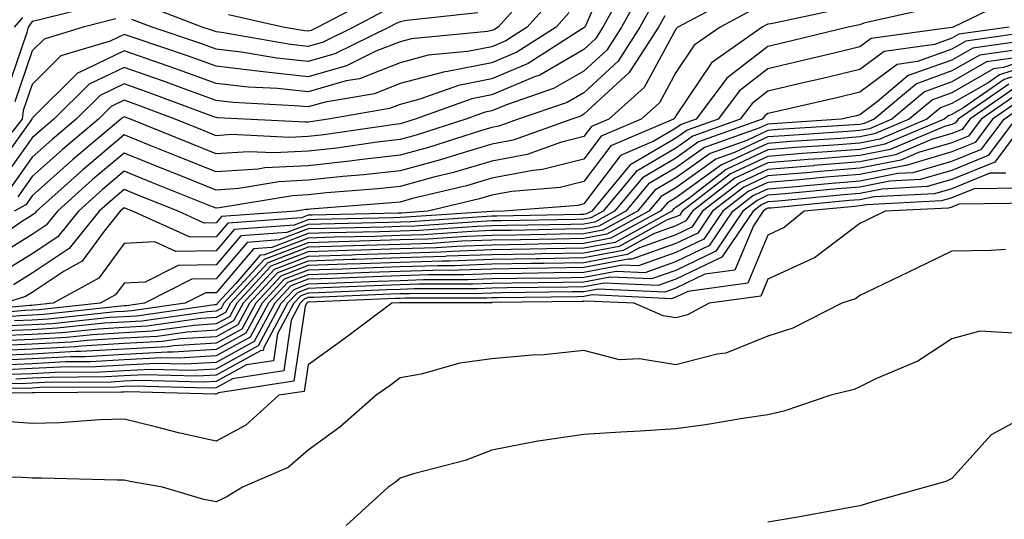
# Model space of a CAD drawing. Units: inches. Extents: x 1000163 to 1002803, y 7247738 to 7250378.
# Drawn here: x 1000987 to 1001094, y 7249318 to 7249373 of the extents above; entities that cross this region are included whole.
import ezdxf

# ---------------------------------------------------------------- set-up
doc = ezdxf.new("R2010")
doc.units = ezdxf.units.IN
doc.header["$MEASUREMENT"] = 0
doc.layers.add('Contour_10007247', color=7, linetype='Continuous', true_color=0x63177c)

msp = doc.modelspace()

# ---------------------------------------------------------------- linework, layer by layer
at = {"layer": 'Contour_10007247'}
for points in [[(1001051.16, 7249378.81, 3072), (1001048.21, 7249372.08, 3072), (1001048.12, 7249371.92, 3072), (1001048.09, 7249371.88, 3072), (1001048.05, 7249371.84, 3072), (1001047.86, 7249371.73, 3072), (1001041.99, 7249367.98, 3072), (1001038.05, 7249366.3, 3072), (1001034.4, 7249365.57, 3072), (1001030.21, 7249364.08, 3072), (1001028.05, 7249363.52, 3072), (1001026.9, 7249363.07, 3072), (1001020.23, 7249361.92, 3072), (1001018.33, 7249361.64, 3072), (1001018.05, 7249361.61, 3072), (1001017.72, 7249361.59, 3072), (1001011.15, 7249361.92, 3072), (1001008.2, 7249362.07, 3072), (1001008.05, 7249362.09, 3072), (1001007.8, 7249362.17, 3072), (1001000.89, 7249364.76, 3072), (1000998.05, 7249365.76, 3072), (1000995.46, 7249364.51, 3072), (1000992.84, 7249361.92, 3072), (1000990.24, 7249359.73, 3072), (1000988.05, 7249357.78, 3072), (1000985.61, 7249354.36, 3072)], [(1001043.11, 7249376.86, 3069), (1001038.74, 7249371.92, 3069), (1001038.32, 7249371.65, 3069), (1001038.05, 7249371.54, 3069), (1001037.57, 7249371.44, 3069), (1001029.31, 7249370.66, 3069), (1001028.05, 7249370.34, 3069), (1001025.43, 7249369.3, 3069), (1001022.24, 7249367.73, 3069), (1001018.05, 7249366.54, 3069), (1001013.18, 7249367.05, 3069), (1001012.86, 7249367.11, 3069), (1001008.05, 7249367.67, 3069), (1001004.93, 7249368.8, 3069), (1000999.26, 7249370.71, 3069), (1000998.05, 7249371.14, 3069), (1000996.54, 7249370.41, 3069), (1000991.18, 7249368.79, 3069), (1000988.05, 7249365.69, 3069), (1000987.09, 7249362.88, 3069), (1000986.95, 7249361.92, 3069), (1000983, 7249356.97, 3069)], [(1001054.24, 7249375.73, 3074), (1001052.13, 7249371.92, 3074), (1001050.54, 7249369.43, 3074), (1001048.05, 7249367.14, 3074), (1001044.73, 7249365.24, 3074), (1001039.61, 7249363.48, 3074), (1001038.05, 7249362.82, 3074), (1001037.3, 7249362.67, 3074), (1001035.21, 7249361.92, 3074), (1001029.79, 7249360.18, 3074), (1001028.05, 7249359.72, 3074), (1001025.56, 7249359.43, 3074), (1001021.18, 7249358.79, 3074), (1001018.05, 7249358.44, 3074), (1001014.38, 7249358.25, 3074), (1001011.58, 7249358.39, 3074), (1001008.05, 7249358.16, 3074), (1001005.36, 7249359.23, 3074), (1000998.74, 7249361.92, 3074), (1000998.24, 7249362.11, 3074), (1000998.05, 7249362.17, 3074), (1000997.87, 7249362.1, 3074), (1000997.7, 7249361.92, 3074), (1000992.45, 7249357.52, 3074), (1000988.05, 7249353.58, 3074), (1000987.36, 7249352.61, 3074), (1000986.09, 7249351.92, 3074)], [(1001052.72, 7249376.59, 3073), (1001050.12, 7249371.92, 3073), (1001049.31, 7249370.66, 3073), (1001048.05, 7249369.49, 3073), (1001043.25, 7249366.72, 3073), (1001042.66, 7249366.53, 3073), (1001038.05, 7249364.56, 3073), (1001035.85, 7249364.12, 3073), (1001029.68, 7249361.92, 3073), (1001028.44, 7249361.53, 3073), (1001028.05, 7249361.42, 3073), (1001027.48, 7249361.35, 3073), (1001019.76, 7249360.21, 3073), (1001018.05, 7249360.03, 3073), (1001016.05, 7249359.92, 3073), (1001009.73, 7249360.24, 3073), (1001008.05, 7249360.12, 3073), (1001006.77, 7249360.64, 3073), (1001003.61, 7249361.92, 3073), (1000999.56, 7249363.43, 3073), (1000998.05, 7249363.97, 3073), (1000996.66, 7249363.31, 3073), (1000995.28, 7249361.92, 3073), (1000991.35, 7249358.62, 3073), (1000988.05, 7249355.68, 3073), (1000986.48, 7249353.49, 3073)], [(1001094.81, 7249375.16, 3081), (1001088.18, 7249371.92, 3081), (1001088.07, 7249371.9, 3081), (1001088.05, 7249371.9, 3081), (1001088.01, 7249371.88, 3081), (1001079.28, 7249370.69, 3081), (1001078.05, 7249369.77, 3081), (1001075.24, 7249369.11, 3081), (1001071.72, 7249368.25, 3081), (1001068.05, 7249367.4, 3081), (1001064.96, 7249365.01, 3081), (1001062.65, 7249361.92, 3081), (1001059.26, 7249360.71, 3081), (1001058.05, 7249359.85, 3081), (1001053.05, 7249356.92, 3081), (1001048.89, 7249351.92, 3081), (1001048.34, 7249351.63, 3081), (1001048.05, 7249351.57, 3081), (1001047.69, 7249351.56, 3081), (1001038.59, 7249351.38, 3081), (1001038.05, 7249351.37, 3081), (1001037.48, 7249351.35, 3081), (1001029.19, 7249350.78, 3081), (1001028.05, 7249350.74, 3081), (1001026.83, 7249350.7, 3081), (1001019.44, 7249350.53, 3081), (1001018.05, 7249350.48, 3081), (1001015.73, 7249349.6, 3081), (1001010.73, 7249349.24, 3081), (1001008.05, 7249346.11, 3081), (1001003.94, 7249346.03, 3081), (1001000.34, 7249344.21, 3081), (1000998.05, 7249344.1, 3081), (1000997.13, 7249342.84, 3081), (1000995.46, 7249341.92, 3081), (1000988.77, 7249341.2, 3081), (1000988.05, 7249341.16, 3081), (1000987.25, 7249341.12, 3081), (1000979.56, 7249340.41, 3081)], [(1001044.78, 7249375.19, 3070), (1001041.88, 7249371.92, 3070), (1001039.54, 7249370.43, 3070), (1001038.05, 7249369.79, 3070), (1001035.39, 7249369.26, 3070), (1001031.11, 7249368.86, 3070), (1001028.05, 7249368.06, 3070), (1001023.65, 7249366.32, 3070), (1001022.21, 7249366.08, 3070), (1001018.05, 7249364.89, 3070), (1001014.73, 7249365.24, 3070), (1001011.53, 7249365.4, 3070), (1001008.05, 7249365.81, 3070), (1001003.57, 7249367.44, 3070), (1001002.01, 7249367.96, 3070), (1000998.05, 7249369.34, 3070), (1000993.08, 7249366.95, 3070), (1000993.03, 7249366.94, 3070), (1000988.05, 7249362.02, 3070), (1000988.02, 7249361.95, 3070), (1000988.02, 7249361.92, 3070), (1000987.91, 7249361.78, 3070), (1000983.85, 7249356.12, 3070)], [(1001064.64, 7249375.33, 3077), (1001058.27, 7249371.92, 3077), (1001058.15, 7249371.82, 3077), (1001058.05, 7249371.69, 3077), (1001054.61, 7249365.36, 3077), (1001050.76, 7249361.92, 3077), (1001048.86, 7249361.11, 3077), (1001048.05, 7249360.03, 3077), (1001045.51, 7249359.38, 3077), (1001041.89, 7249358.08, 3077), (1001038.05, 7249357.35, 3077), (1001033.85, 7249356.12, 3077), (1001031.74, 7249355.61, 3077), (1001028.05, 7249354.62, 3077), (1001025.63, 7249354.34, 3077), (1001020.04, 7249353.91, 3077), (1001018.05, 7249353.7, 3077), (1001016.36, 7249353.61, 3077), (1001008.41, 7249352.28, 3077), (1001008.05, 7249352.25, 3077), (1001007.49, 7249352.48, 3077), (1001001.14, 7249355.01, 3077), (1000998.05, 7249356.26, 3077), (1000995.7, 7249354.27, 3077), (1000993.08, 7249351.92, 3077), (1000990.83, 7249349.14, 3077), (1000988.05, 7249347.28, 3077), (1000984.73, 7249345.24, 3077)], [(1001024.96, 7249375.01, 3066), (1001019.1, 7249371.92, 3066), (1001018.4, 7249371.57, 3066), (1001018.05, 7249371.47, 3066), (1001017.65, 7249371.52, 3066), (1001015.32, 7249371.92, 3066), (1001009.39, 7249373.26, 3066)], [(1001085.94, 7249374.03, 3080), (1001078.48, 7249372.35, 3080), (1001078.05, 7249372.18, 3080), (1001077.83, 7249372.14, 3080), (1001076.76, 7249371.92, 3080), (1001069.75, 7249370.22, 3080), (1001068.05, 7249369.82, 3080), (1001063.59, 7249366.38, 3080), (1001060.26, 7249361.92, 3080), (1001058.63, 7249361.34, 3080), (1001058.05, 7249360.93, 3080), (1001055.66, 7249359.53, 3080), (1001052.01, 7249357.96, 3080), (1001048.05, 7249352.71, 3080), (1001047.42, 7249352.55, 3080), (1001039.39, 7249351.92, 3080), (1001038.08, 7249351.89, 3080), (1001038.05, 7249351.89, 3080), (1001038.02, 7249351.89, 3080), (1001028.71, 7249351.26, 3080), (1001028.05, 7249351.23, 3080), (1001027.34, 7249351.21, 3080), (1001018.96, 7249351.01, 3080), (1001018.05, 7249350.98, 3080), (1001016.54, 7249350.41, 3080), (1001010.03, 7249349.94, 3080), (1001008.05, 7249347.62, 3080), (1001003.67, 7249347.55, 3080), (1001001.39, 7249348.58, 3080), (1000998.05, 7249348.4, 3080), (1000995.31, 7249344.66, 3080), (1000990.33, 7249341.92, 3080), (1000988.27, 7249341.7, 3080), (1000988.05, 7249341.69, 3080), (1000987.81, 7249341.68, 3080), (1000979.1, 7249340.87, 3080)], [(1001055.53, 7249374.44, 3075), (1001054.13, 7249371.92, 3075), (1001051.76, 7249368.21, 3075), (1001048.05, 7249364.79, 3075), (1001046.22, 7249363.75, 3075), (1001040.89, 7249361.92, 3075), (1001038.8, 7249361.17, 3075), (1001038.05, 7249361.03, 3075), (1001036.79, 7249360.66, 3075), (1001031.13, 7249358.84, 3075), (1001028.05, 7249358.01, 3075), (1001023.64, 7249357.51, 3075), (1001022.61, 7249357.36, 3075), (1001018.05, 7249356.86, 3075), (1001013.35, 7249356.62, 3075), (1001012.62, 7249356.49, 3075), (1001008.05, 7249356.19, 3075), (1001003.96, 7249357.83, 3075), (1001000.9, 7249359.07, 3075), (1000998.05, 7249360.22, 3075), (1000993.55, 7249356.42, 3075), (1000988.53, 7249351.92, 3075), (1000988.31, 7249351.66, 3075), (1000988.05, 7249351.48, 3075), (1000986.91, 7249350.78, 3075), (1000982.34, 7249347.63, 3075)], [(1001046.44, 7249373.53, 3071), (1001045.02, 7249371.92, 3071), (1001040.76, 7249369.21, 3071), (1001038.05, 7249368.05, 3071), (1001033.22, 7249367.09, 3071), (1001032.91, 7249367.06, 3071), (1001028.05, 7249365.8, 3071), (1001025.28, 7249364.69, 3071), (1001019.91, 7249363.78, 3071), (1001018.05, 7249363.25, 3071), (1001016.58, 7249363.39, 3071), (1001009.87, 7249363.74, 3071), (1001008.05, 7249363.95, 3071), (1001004.87, 7249365.1, 3071), (1001002.22, 7249366.09, 3071), (1000998.05, 7249367.55, 3071), (1000994.25, 7249365.72, 3071), (1000990.41, 7249361.92, 3071), (1000989.13, 7249360.84, 3071), (1000988.05, 7249359.88, 3071), (1000984.73, 7249355.24, 3071)], [(1001076.05, 7249373.92, 3079), (1001068.42, 7249372.29, 3079), (1001068.05, 7249372.23, 3079), (1001067.84, 7249372.13, 3079), (1001067.43, 7249371.92, 3079), (1001061.91, 7249368.06, 3079), (1001058.05, 7249362.29, 3079), (1001057.92, 7249362.05, 3079), (1001057.78, 7249361.92, 3079), (1001050.96, 7249359.01, 3079), (1001048.05, 7249355.15, 3079), (1001045.47, 7249354.5, 3079), (1001040.21, 7249354.08, 3079), (1001038.05, 7249353.67, 3079), (1001036.69, 7249353.28, 3079), (1001031.08, 7249351.92, 3079), (1001028.25, 7249351.72, 3079), (1001028.05, 7249351.71, 3079), (1001027.84, 7249351.71, 3079), (1001018.47, 7249351.5, 3079), (1001018.05, 7249351.48, 3079), (1001017.35, 7249351.22, 3079), (1001009.33, 7249350.64, 3079), (1001008.05, 7249349.15, 3079), (1001005.22, 7249349.09, 3079), (1000998.97, 7249351.92, 3079), (1000998.31, 7249352.18, 3079), (1000998.05, 7249352.29, 3079), (1000997.85, 7249352.12, 3079), (1000997.63, 7249351.92, 3079), (1000995.87, 7249349.74, 3079), (1000993.49, 7249346.48, 3079), (1000991.55, 7249345.42, 3079), (1000988.05, 7249343.09, 3079), (1000987.33, 7249342.64, 3079), (1000985.04, 7249341.92, 3079)], [(1000995.58, 7249374.39, 3067), (1000988.85, 7249372.72, 3067), (1000988.05, 7249372.54, 3067), (1000987.81, 7249372.16, 3067), (1000987.6, 7249371.92, 3067), (1000987.47, 7249371.34, 3067), (1000985.22, 7249364.75, 3067)], [(1001066.23, 7249373.74, 3078), (1001062.85, 7249371.92, 3078), (1001060.02, 7249369.95, 3078), (1001058.05, 7249366.99, 3078), (1001056.26, 7249363.71, 3078), (1001054.27, 7249361.92, 3078), (1001049.91, 7249360.06, 3078), (1001048.05, 7249357.59, 3078), (1001043.53, 7249356.44, 3078), (1001042.49, 7249356.36, 3078), (1001038.05, 7249355.5, 3078), (1001035.28, 7249354.69, 3078), (1001029.42, 7249353.29, 3078), (1001028.05, 7249352.92, 3078), (1001027.15, 7249352.82, 3078), (1001018.27, 7249352.14, 3078), (1001018.05, 7249352.12, 3078), (1001017.86, 7249352.11, 3078), (1001016.74, 7249351.92, 3078), (1001008.63, 7249351.34, 3078), (1001008.05, 7249350.66, 3078), (1001006.77, 7249350.64, 3078), (1001003.93, 7249351.92, 3078), (1000999.73, 7249353.6, 3078), (1000998.05, 7249354.27, 3078), (1000996.77, 7249353.2, 3078), (1000995.35, 7249351.92, 3078), (1000992.09, 7249347.88, 3078), (1000988.05, 7249345.19, 3078), (1000986.03, 7249343.94, 3078)], [(1001026.3, 7249373.67, 3067), (1001022.99, 7249371.92, 3067), (1001019.68, 7249370.29, 3067), (1001018.05, 7249369.83, 3067), (1001016.16, 7249370.03, 3067), (1001008.64, 7249371.33, 3067), (1001008.05, 7249371.4, 3067), (1001007.67, 7249371.54, 3067), (1001006.54, 7249371.92, 3067), (1001000.41, 7249374.28, 3067)], [(1001056.83, 7249373.14, 3076), (1001056.15, 7249371.92, 3076), (1001052.98, 7249366.99, 3076), (1001048.05, 7249362.45, 3076), (1001047.72, 7249362.25, 3076), (1001046.74, 7249361.92, 3076), (1001040.34, 7249359.63, 3076), (1001038.05, 7249359.19, 3076), (1001034.19, 7249358.06, 3076), (1001032.46, 7249357.51, 3076), (1001028.05, 7249356.31, 3076), (1001024.1, 7249355.87, 3076), (1001021.82, 7249355.69, 3076), (1001018.05, 7249355.28, 3076), (1001014.86, 7249355.11, 3076), (1001010.51, 7249354.38, 3076), (1001008.05, 7249354.22, 3076), (1001004.21, 7249355.76, 3076), (1001002.55, 7249356.42, 3076), (1000998.05, 7249358.24, 3076), (1000994.62, 7249355.35, 3076), (1000990.8, 7249351.92, 3076), (1000989.57, 7249350.4, 3076), (1000988.05, 7249349.38, 3076), (1000983.43, 7249346.54, 3076)], [(1000987.01, 7249372.96, 3066), (1000986.11, 7249371.92, 3066)], [(1000997.16, 7249372.81, 3068), (1000993.59, 7249371.92, 3068), (1000989.34, 7249370.63, 3068), (1000988.05, 7249369.36, 3068), (1000986.16, 7249363.81, 3068)], [(1001036.51, 7249373.46, 3068), (1001028.78, 7249372.65, 3068), (1001028.05, 7249372.5, 3068), (1001027.64, 7249372.33, 3068), (1001026.88, 7249371.92, 3068), (1001020.96, 7249369.01, 3068), (1001018.05, 7249368.18, 3068), (1001014.67, 7249368.54, 3068), (1001010.76, 7249369.21, 3068), (1001008.05, 7249369.54, 3068), (1001006.3, 7249370.17, 3068), (1001001.1, 7249371.92, 3068), (1000998.9, 7249372.77, 3068)], [(1001094.29, 7249371.92, 3082), (1001088.82, 7249371.15, 3082), (1001088.05, 7249370.71, 3082), (1001086.17, 7249370.04, 3082), (1001080.69, 7249369.28, 3082), (1001078.05, 7249367.31, 3082), (1001073.69, 7249366.28, 3082), (1001072.02, 7249365.89, 3082), (1001068.05, 7249364.97, 3082), (1001066.33, 7249363.64, 3082), (1001065.04, 7249361.92, 3082), (1001059.89, 7249360.08, 3082), (1001058.05, 7249358.78, 3082), (1001053.72, 7249356.25, 3082), (1001050.13, 7249351.92, 3082), (1001048.78, 7249351.19, 3082), (1001048.05, 7249351.04, 3082), (1001047.15, 7249351.02, 3082), (1001039.1, 7249350.87, 3082), (1001038.05, 7249350.86, 3082), (1001036.94, 7249350.81, 3082), (1001029.66, 7249350.31, 3082), (1001028.05, 7249350.25, 3082), (1001026.33, 7249350.2, 3082), (1001019.92, 7249350.05, 3082), (1001018.05, 7249350, 3082), (1001014.92, 7249348.8, 3082), (1001011.43, 7249348.54, 3082), (1001008.05, 7249344.59, 3082), (1001005.43, 7249344.54, 3082), (1001000.25, 7249341.92, 3082), (1000998.32, 7249341.65, 3082), (1000998.05, 7249341.63, 3082), (1000997.74, 7249341.61, 3082), (1000989.27, 7249340.7, 3082), (1000988.05, 7249340.63, 3082), (1000986.7, 7249340.57, 3082), (1000980.01, 7249339.96, 3082)], [(1001097.67, 7249371.54, 3083), (1001089.57, 7249370.4, 3083), (1001088.05, 7249369.53, 3083), (1001084.31, 7249368.18, 3083), (1001082.09, 7249367.88, 3083), (1001078.05, 7249364.85, 3083), (1001075.69, 7249364.28, 3083), (1001068.86, 7249362.73, 3083), (1001068.05, 7249362.55, 3083), (1001067.7, 7249362.27, 3083), (1001067.43, 7249361.92, 3083), (1001060.51, 7249359.46, 3083), (1001058.05, 7249357.7, 3083), (1001054.41, 7249355.56, 3083), (1001051.37, 7249351.92, 3083), (1001049.23, 7249350.74, 3083), (1001048.05, 7249350.51, 3083), (1001046.62, 7249350.49, 3083), (1001039.61, 7249350.36, 3083), (1001038.05, 7249350.33, 3083), (1001036.4, 7249350.27, 3083), (1001030.13, 7249349.84, 3083), (1001028.05, 7249349.76, 3083), (1001025.82, 7249349.69, 3083), (1001020.4, 7249349.57, 3083), (1001018.05, 7249349.5, 3083), (1001014.11, 7249347.98, 3083), (1001012.13, 7249347.84, 3083), (1001008.05, 7249343.07, 3083), (1001006.92, 7249343.05, 3083), (1001004.68, 7249341.92, 3083), (1000998.88, 7249341.09, 3083), (1000998.05, 7249341.04, 3083), (1000997.12, 7249340.99, 3083), (1000989.78, 7249340.19, 3083), (1000988.05, 7249340.1, 3083), (1000986.15, 7249340.02, 3083)], [(1001096.66, 7249370.53, 3084), (1001090.33, 7249369.64, 3084), (1001088.05, 7249368.35, 3084), (1001083.32, 7249366.65, 3084), (1001079.92, 7249363.79, 3084), (1001078.05, 7249362.39, 3084), (1001077.68, 7249362.29, 3084), (1001076.03, 7249361.92, 3084), (1001068.54, 7249361.43, 3084), (1001068.05, 7249361.39, 3084), (1001067.06, 7249360.93, 3084), (1001061.14, 7249358.83, 3084), (1001058.05, 7249356.63, 3084), (1001055.08, 7249354.89, 3084), (1001052.62, 7249351.92, 3084), (1001049.67, 7249350.3, 3084), (1001048.05, 7249349.99, 3084), (1001046.09, 7249349.96, 3084), (1001040.13, 7249349.84, 3084), (1001038.05, 7249349.81, 3084), (1001035.85, 7249349.72, 3084), (1001030.61, 7249349.36, 3084), (1001028.05, 7249349.27, 3084), (1001025.32, 7249349.19, 3084), (1001020.88, 7249349.09, 3084), (1001018.05, 7249349, 3084), (1001013.3, 7249347.17, 3084), (1001012.83, 7249347.14, 3084), (1001010.21, 7249344.08, 3084), (1001008.22, 7249341.92, 3084), (1001008.16, 7249341.81, 3084), (1001008.05, 7249341.75, 3084), (1001007.87, 7249341.74, 3084), (1000999.44, 7249340.53, 3084), (1000998.05, 7249340.46, 3084), (1000996.5, 7249340.37, 3084), (1000990.28, 7249339.69, 3084), (1000988.05, 7249339.58, 3084), (1000985.6, 7249339.47, 3084)], [(1001095.67, 7249369.54, 3085), (1001091.08, 7249368.89, 3085), (1001088.05, 7249367.16, 3085), (1001084.19, 7249365.78, 3085), (1001079.59, 7249361.92, 3085), (1001078.51, 7249361.46, 3085), (1001078.05, 7249361.36, 3085), (1001077.44, 7249361.31, 3085), (1001069.18, 7249360.79, 3085), (1001068.05, 7249360.69, 3085), (1001065.75, 7249359.62, 3085), (1001061.77, 7249358.2, 3085), (1001058.05, 7249355.55, 3085), (1001055.76, 7249354.21, 3085), (1001053.86, 7249351.92, 3085), (1001050.11, 7249349.86, 3085), (1001048.05, 7249349.47, 3085), (1001045.55, 7249349.42, 3085), (1001040.64, 7249349.33, 3085), (1001038.05, 7249349.28, 3085), (1001035.32, 7249349.19, 3085), (1001031.08, 7249348.89, 3085), (1001028.05, 7249348.8, 3085), (1001024.82, 7249348.69, 3085), (1001021.36, 7249348.61, 3085), (1001018.05, 7249348.5, 3085), (1001013.29, 7249346.68, 3085), (1001008.91, 7249341.92, 3085), (1001008.61, 7249341.36, 3085), (1001008.05, 7249341.06, 3085), (1001007.13, 7249341, 3085), (1000999.99, 7249339.98, 3085), (1000998.05, 7249339.88, 3085), (1000995.87, 7249339.74, 3085), (1000990.77, 7249339.2, 3085), (1000988.05, 7249339.05, 3085), (1000985.04, 7249338.91, 3085)], [(1001098.05, 7249368.3, 3088), (1001093.24, 7249366.73, 3088), (1001092.01, 7249365.88, 3088), (1001088.05, 7249363.62, 3088), (1001086.8, 7249363.17, 3088), (1001085.32, 7249361.92, 3088), (1001080.22, 7249359.75, 3088), (1001078.05, 7249359.31, 3088), (1001075.23, 7249359.1, 3088), (1001071.14, 7249358.83, 3088), (1001068.05, 7249358.58, 3088), (1001063.51, 7249356.46, 3088), (1001059.45, 7249353.32, 3088), (1001058.05, 7249352.32, 3088), (1001057.8, 7249352.17, 3088), (1001057.59, 7249351.92, 3088), (1001051.43, 7249348.54, 3088), (1001048.05, 7249347.89, 3088), (1001043.96, 7249347.83, 3088), (1001042.18, 7249347.79, 3088), (1001038.05, 7249347.72, 3088), (1001033.69, 7249347.56, 3088), (1001032.49, 7249347.48, 3088), (1001028.05, 7249347.33, 3088), (1001023.3, 7249347.17, 3088), (1001022.81, 7249347.16, 3088), (1001018.05, 7249347.01, 3088), (1001014.38, 7249345.59, 3088), (1001010.98, 7249341.92, 3088), (1001009.95, 7249340.02, 3088), (1001008.05, 7249338.98, 3088), (1001004.91, 7249338.78, 3088), (1001001.65, 7249338.32, 3088), (1000998.05, 7249338.12, 3088), (1000994.01, 7249337.88, 3088), (1000992.28, 7249337.69, 3088), (1000988.05, 7249337.46, 3088), (1000983.39, 7249337.26, 3088)], [(1001098.05, 7249368.97, 3087), (1001093.67, 7249367.55, 3087), (1001092.58, 7249367.39, 3087), (1001088.05, 7249364.8, 3087), (1001085.93, 7249364.04, 3087), (1001083.41, 7249361.92, 3087), (1001079.65, 7249360.32, 3087), (1001078.05, 7249360, 3087), (1001075.97, 7249359.84, 3087), (1001070.49, 7249359.48, 3087), (1001068.05, 7249359.28, 3087), (1001063.11, 7249356.98, 3087), (1001063.02, 7249356.95, 3087), (1001058.05, 7249353.39, 3087), (1001057.12, 7249352.85, 3087), (1001056.34, 7249351.92, 3087), (1001050.99, 7249348.98, 3087), (1001048.05, 7249348.41, 3087), (1001044.49, 7249348.36, 3087), (1001041.66, 7249348.31, 3087), (1001038.05, 7249348.24, 3087), (1001034.23, 7249348.1, 3087), (1001032.01, 7249347.96, 3087), (1001028.05, 7249347.82, 3087), (1001023.81, 7249347.68, 3087), (1001022.33, 7249347.64, 3087), (1001018.05, 7249347.51, 3087), (1001014.02, 7249345.95, 3087), (1001010.3, 7249341.92, 3087), (1001009.51, 7249340.46, 3087), (1001008.05, 7249339.67, 3087), (1001005.65, 7249339.52, 3087), (1001001.1, 7249338.87, 3087), (1000998.05, 7249338.71, 3087), (1000994.63, 7249338.5, 3087), (1000991.78, 7249338.19, 3087), (1000988.05, 7249337.98, 3087), (1000983.94, 7249337.81, 3087)], [(1001094.67, 7249368.54, 3086), (1001091.83, 7249368.14, 3086), (1001088.05, 7249365.98, 3086), (1001085.06, 7249364.91, 3086), (1001081.51, 7249361.92, 3086), (1001079.09, 7249360.88, 3086), (1001078.05, 7249360.68, 3086), (1001076.7, 7249360.57, 3086), (1001069.84, 7249360.13, 3086), (1001068.05, 7249359.99, 3086), (1001064.43, 7249358.3, 3086), (1001062.4, 7249357.57, 3086), (1001058.05, 7249354.47, 3086), (1001056.44, 7249353.53, 3086), (1001055.1, 7249351.92, 3086), (1001050.55, 7249349.42, 3086), (1001048.05, 7249348.94, 3086), (1001045.02, 7249348.89, 3086), (1001041.16, 7249348.81, 3086), (1001038.05, 7249348.77, 3086), (1001034.78, 7249348.65, 3086), (1001031.55, 7249348.42, 3086), (1001028.05, 7249348.31, 3086), (1001024.31, 7249348.18, 3086), (1001021.85, 7249348.12, 3086), (1001018.05, 7249348, 3086), (1001013.66, 7249346.31, 3086), (1001009.6, 7249341.92, 3086), (1001009.06, 7249340.91, 3086), (1001008.05, 7249340.37, 3086), (1001006.39, 7249340.26, 3086), (1001000.55, 7249339.42, 3086), (1000998.05, 7249339.29, 3086), (1000995.25, 7249339.12, 3086), (1000991.28, 7249338.69, 3086), (1000988.05, 7249338.51, 3086), (1000984.5, 7249338.37, 3086)], [(1001098.05, 7249367.62, 3089), (1001093.74, 7249366.23, 3089), (1001089.25, 7249363.12, 3089), (1001088.05, 7249362.44, 3089), (1001087.67, 7249362.3, 3089), (1001087.22, 7249361.92, 3089), (1001080.78, 7249359.19, 3089), (1001078.05, 7249358.63, 3089), (1001074.49, 7249358.36, 3089), (1001071.79, 7249358.18, 3089), (1001068.05, 7249357.88, 3089), (1001063.99, 7249355.98, 3089), (1001058.74, 7249351.92, 3089), (1001058.46, 7249351.51, 3089), (1001058.05, 7249351.31, 3089), (1001057.1, 7249350.97, 3089), (1001051.87, 7249348.1, 3089), (1001048.05, 7249347.37, 3089), (1001043.42, 7249347.29, 3089), (1001042.7, 7249347.27, 3089), (1001038.05, 7249347.2, 3089), (1001033.15, 7249347.02, 3089), (1001032.96, 7249347.01, 3089), (1001028.05, 7249346.84, 3089), (1001023.28, 7249346.69, 3089), (1001022.8, 7249346.67, 3089), (1001018.05, 7249346.51, 3089), (1001014.73, 7249345.24, 3089), (1001011.67, 7249341.92, 3089), (1001010.4, 7249339.57, 3089), (1001008.05, 7249338.29, 3089), (1001004.17, 7249338.04, 3089), (1001002.21, 7249337.76, 3089), (1000998.05, 7249337.54, 3089), (1000993.38, 7249337.25, 3089), (1000992.78, 7249337.19, 3089), (1000988.05, 7249336.93, 3089), (1000983.25, 7249336.72, 3089)], [(1001094.25, 7249365.72, 3090), (1001088.75, 7249361.92, 3090), (1001088.45, 7249361.52, 3090), (1001088.05, 7249361.35, 3090), (1001087.25, 7249361.12, 3090), (1001081.36, 7249358.61, 3090), (1001078.05, 7249357.96, 3090), (1001073.74, 7249357.61, 3090), (1001072.44, 7249357.53, 3090), (1001068.05, 7249357.17, 3090), (1001064.47, 7249355.5, 3090), (1001059.85, 7249351.92, 3090), (1001059.11, 7249350.86, 3090), (1001058.05, 7249350.34, 3090), (1001055.6, 7249349.47, 3090), (1001052.31, 7249347.66, 3090), (1001048.05, 7249346.84, 3090), (1001043.21, 7249346.76, 3090), (1001042.88, 7249346.75, 3090), (1001038.05, 7249346.68, 3090), (1001033.46, 7249346.51, 3090), (1001032.64, 7249346.51, 3090), (1001028.05, 7249346.35, 3090), (1001023.76, 7249346.21, 3090), (1001022.28, 7249346.15, 3090), (1001018.05, 7249346.01, 3090), (1001015.09, 7249344.88, 3090), (1001012.37, 7249341.92, 3090), (1001010.85, 7249339.12, 3090), (1001008.05, 7249337.59, 3090), (1001003.43, 7249337.3, 3090), (1001002.77, 7249337.2, 3090), (1000998.05, 7249336.95, 3090), (1000993.3, 7249336.67, 3090), (1000992.8, 7249336.67, 3090), (1000988.05, 7249336.4, 3090), (1000983.75, 7249336.22, 3090)], [(1001094.76, 7249365.21, 3091), (1001090, 7249361.92, 3091), (1001089.16, 7249360.81, 3091), (1001088.05, 7249360.36, 3091), (1001085.84, 7249359.71, 3091), (1001081.93, 7249358.04, 3091), (1001078.05, 7249357.27, 3091), (1001073.09, 7249356.88, 3091), (1001073, 7249356.87, 3091), (1001068.05, 7249356.47, 3091), (1001064.95, 7249355.02, 3091), (1001060.94, 7249351.92, 3091), (1001059.77, 7249350.2, 3091), (1001058.05, 7249349.37, 3091), (1001054.09, 7249347.96, 3091), (1001052.75, 7249347.22, 3091), (1001048.05, 7249346.31, 3091), (1001043.72, 7249346.25, 3091), (1001042.36, 7249346.23, 3091), (1001038.05, 7249346.16, 3091), (1001033.97, 7249346, 3091), (1001032.13, 7249346, 3091), (1001028.05, 7249345.87, 3091), (1001024.23, 7249345.74, 3091), (1001021.76, 7249345.63, 3091), (1001018.05, 7249345.51, 3091), (1001015.45, 7249344.52, 3091), (1001013.06, 7249341.92, 3091), (1001011.3, 7249338.67, 3091), (1001008.05, 7249336.9, 3091), (1001003.37, 7249336.6, 3091), (1001002.75, 7249336.62, 3091), (1000998.05, 7249336.36, 3091), (1000993.86, 7249336.11, 3091), (1000992.23, 7249336.1, 3091), (1000988.05, 7249335.88, 3091), (1000984.26, 7249335.71, 3091)], [(1001095.27, 7249364.7, 3092), (1001091.24, 7249361.92, 3092), (1001089.88, 7249360.09, 3092), (1001088.05, 7249359.36, 3092), (1001084.43, 7249358.3, 3092), (1001082.49, 7249357.48, 3092), (1001078.05, 7249356.59, 3092), (1001073.72, 7249356.25, 3092), (1001072.23, 7249356.1, 3092), (1001068.05, 7249355.76, 3092), (1001065.43, 7249354.54, 3092), (1001062.04, 7249351.92, 3092), (1001060.42, 7249349.55, 3092), (1001058.05, 7249348.4, 3092), (1001053.27, 7249346.7, 3092), (1001052.84, 7249346.71, 3092), (1001048.05, 7249345.79, 3092), (1001044.24, 7249345.73, 3092), (1001041.83, 7249345.7, 3092), (1001038.05, 7249345.63, 3092), (1001034.47, 7249345.5, 3092), (1001031.62, 7249345.49, 3092), (1001028.05, 7249345.38, 3092), (1001024.7, 7249345.27, 3092), (1001021.25, 7249345.12, 3092), (1001018.05, 7249345.02, 3092), (1001015.81, 7249344.16, 3092), (1001013.75, 7249341.92, 3092), (1001011.75, 7249338.22, 3092), (1001008.05, 7249336.21, 3092), (1001004.03, 7249335.94, 3092), (1001002.13, 7249336, 3092), (1000998.05, 7249335.79, 3092), (1000994.41, 7249335.56, 3092), (1000991.67, 7249335.54, 3092), (1000988.05, 7249335.35, 3092), (1000984.77, 7249335.2, 3092)], [(1001095.77, 7249364.2, 3093), (1001092.48, 7249361.92, 3093), (1001090.58, 7249359.39, 3093), (1001088.05, 7249358.36, 3093), (1001083.07, 7249356.9, 3093), (1001083.03, 7249356.9, 3093), (1001078.05, 7249355.9, 3093), (1001074.36, 7249355.61, 3093), (1001071.47, 7249355.34, 3093), (1001068.05, 7249355.05, 3093), (1001065.91, 7249354.06, 3093), (1001063.15, 7249351.92, 3093), (1001061.08, 7249348.89, 3093), (1001058.05, 7249347.44, 3093), (1001053.99, 7249345.98, 3093), (1001052.2, 7249346.07, 3093), (1001048.05, 7249345.27, 3093), (1001044.76, 7249345.21, 3093), (1001041.29, 7249345.16, 3093), (1001038.05, 7249345.11, 3093), (1001034.97, 7249345, 3093), (1001031.13, 7249345, 3093), (1001028.05, 7249344.89, 3093), (1001025.18, 7249344.79, 3093), (1001020.74, 7249344.61, 3093), (1001018.05, 7249344.52, 3093), (1001016.17, 7249343.8, 3093), (1001014.45, 7249341.92, 3093), (1001012.2, 7249337.77, 3093), (1001008.05, 7249335.5, 3093), (1001004.67, 7249335.3, 3093), (1001001.52, 7249335.39, 3093), (1000998.05, 7249335.2, 3093), (1000994.95, 7249335.02, 3093), (1000991.12, 7249334.99, 3093), (1000988.05, 7249334.82, 3093), (1000985.27, 7249334.7, 3093)], [(1000985.77, 7249334.2, 3094), (1000988.05, 7249334.29, 3094), (1000990.56, 7249334.43, 3094), (1000995.51, 7249334.46, 3094), (1000998.05, 7249334.62, 3094), (1001000.89, 7249334.76, 3094), (1001005.33, 7249334.64, 3094), (1001008.05, 7249334.81, 3094), (1001012.65, 7249337.32, 3094), (1001015.13, 7249341.92, 3094), (1001016.54, 7249343.43, 3094), (1001018.05, 7249344.02, 3094), (1001020.22, 7249344.09, 3094), (1001025.65, 7249344.32, 3094), (1001028.05, 7249344.4, 3094), (1001030.62, 7249344.49, 3094), (1001035.47, 7249344.5, 3094), (1001038.05, 7249344.6, 3094), (1001040.76, 7249344.63, 3094), (1001045.28, 7249344.69, 3094), (1001048.05, 7249344.74, 3094), (1001051.55, 7249345.42, 3094), (1001054.7, 7249345.27, 3094), (1001058.05, 7249346.46, 3094), (1001061.73, 7249348.24, 3094), (1001064.24, 7249351.92, 3094), (1001066.39, 7249353.58, 3094), (1001068.05, 7249354.35, 3094), (1001070.7, 7249354.57, 3094), (1001074.99, 7249354.98, 3094), (1001078.05, 7249355.22, 3094), (1001082.17, 7249356.04, 3094), (1001083.84, 7249356.13, 3094), (1001088.05, 7249357.36, 3094), (1001091.29, 7249358.68, 3094), (1001093.73, 7249361.92, 3094), (1001096.28, 7249363.69, 3094)], [(1001096.21, 7249361.92, 3096), (1001092.71, 7249357.26, 3096), (1001088.05, 7249355.37, 3096), (1001085.38, 7249354.59, 3096), (1001080.46, 7249354.33, 3096), (1001078.05, 7249353.85, 3096), (1001076.26, 7249353.71, 3096), (1001069.16, 7249353.03, 3096), (1001068.05, 7249352.95, 3096), (1001067.35, 7249352.62, 3096), (1001066.45, 7249351.92, 3096), (1001063.04, 7249346.93, 3096), (1001058.05, 7249344.53, 3096), (1001056.13, 7249343.84, 3096), (1001050.25, 7249344.12, 3096), (1001048.05, 7249343.69, 3096), (1001046.31, 7249343.66, 3096), (1001039.71, 7249343.58, 3096), (1001038.05, 7249343.55, 3096), (1001036.48, 7249343.49, 3096), (1001029.6, 7249343.47, 3096), (1001028.05, 7249343.42, 3096), (1001026.59, 7249343.38, 3096), (1001019.19, 7249343.06, 3096), (1001018.05, 7249343.02, 3096), (1001017.25, 7249342.72, 3096), (1001016.52, 7249341.92, 3096), (1001014.72, 7249338.59, 3096), (1001014.29, 7249335.68, 3096), (1001011.35, 7249335.22, 3096), (1001008.05, 7249333.42, 3096), (1001006.63, 7249333.34, 3096), (1000999.66, 7249333.53, 3096), (1000998.05, 7249333.44, 3096), (1000996.61, 7249333.36, 3096), (1000989.44, 7249333.31, 3096), (1000988.05, 7249333.23, 3096), (1000986.79, 7249333.18, 3096), (1000979.4, 7249333.27, 3096)], [(1001094.97, 7249361.92, 3095), (1001092.01, 7249357.96, 3095), (1001088.05, 7249356.36, 3095), (1001084.61, 7249355.36, 3095), (1001081.32, 7249355.19, 3095), (1001078.05, 7249354.54, 3095), (1001075.63, 7249354.34, 3095), (1001069.93, 7249353.8, 3095), (1001068.05, 7249353.65, 3095), (1001066.87, 7249353.1, 3095), (1001065.34, 7249351.92, 3095), (1001062.39, 7249347.58, 3095), (1001058.05, 7249345.49, 3095), (1001055.41, 7249344.56, 3095), (1001050.89, 7249344.76, 3095), (1001048.05, 7249344.21, 3095), (1001045.79, 7249344.18, 3095), (1001040.24, 7249344.11, 3095), (1001038.05, 7249344.07, 3095), (1001035.98, 7249343.99, 3095), (1001030.11, 7249343.98, 3095), (1001028.05, 7249343.91, 3095), (1001026.13, 7249343.84, 3095), (1001019.71, 7249343.58, 3095), (1001018.05, 7249343.52, 3095), (1001016.9, 7249343.07, 3095), (1001015.82, 7249341.92, 3095), (1001013.23, 7249337.1, 3095), (1001013.18, 7249336.79, 3095), (1001012.87, 7249336.74, 3095), (1001008.05, 7249334.12, 3095), (1001005.98, 7249333.99, 3095), (1001000.28, 7249334.15, 3095), (1000998.05, 7249334.03, 3095), (1000996.06, 7249333.91, 3095), (1000989.99, 7249333.86, 3095), (1000988.05, 7249333.77, 3095), (1000986.28, 7249333.69, 3095)], [(1001093.91, 7249356.06, 3097), (1001092.17, 7249356.04, 3097), (1001088.05, 7249354.36, 3097), (1001086.16, 7249353.81, 3097), (1001079.61, 7249353.48, 3097), (1001078.05, 7249353.17, 3097), (1001076.89, 7249353.08, 3097), (1001068.4, 7249352.27, 3097), (1001068.05, 7249352.24, 3097), (1001067.84, 7249352.13, 3097), (1001067.55, 7249351.92, 3097), (1001066.47, 7249350.34, 3097), (1001064.45, 7249345.52, 3097), (1001061.21, 7249345.08, 3097), (1001058.05, 7249343.56, 3097), (1001056.84, 7249343.13, 3097), (1001049.59, 7249343.46, 3097), (1001048.05, 7249343.17, 3097), (1001046.82, 7249343.15, 3097), (1001039.17, 7249343.04, 3097), (1001038.05, 7249343.02, 3097), (1001036.99, 7249342.98, 3097), (1001029.09, 7249342.96, 3097), (1001028.05, 7249342.94, 3097), (1001027.06, 7249342.91, 3097), (1001018.67, 7249342.55, 3097), (1001018.05, 7249342.53, 3097), (1001017.61, 7249342.36, 3097), (1001017.21, 7249341.92, 3097), (1001016.22, 7249340.09, 3097), (1001015.4, 7249334.57, 3097), (1001009.84, 7249333.71, 3097), (1001008.05, 7249332.73, 3097), (1001007.29, 7249332.68, 3097), (1000999.05, 7249332.92, 3097), (1000998.05, 7249332.86, 3097), (1000997.16, 7249332.81, 3097), (1000988.88, 7249332.75, 3097), (1000988.05, 7249332.7, 3097), (1000987.3, 7249332.67, 3097), (1000978.9, 7249332.77, 3097)], [(1001095.53, 7249354.44, 3098), (1001090.48, 7249354.35, 3098), (1001088.05, 7249353.37, 3098), (1001086.93, 7249353.04, 3098), (1001078.76, 7249352.63, 3098), (1001078.05, 7249352.49, 3098), (1001077.52, 7249352.45, 3098), (1001072.01, 7249351.92, 3098), (1001069.83, 7249350.14, 3098), (1001068.05, 7249349.31, 3098), (1001065.86, 7249344.11, 3098), (1001059.34, 7249343.21, 3098), (1001058.05, 7249342.59, 3098), (1001057.56, 7249342.41, 3098), (1001048.95, 7249342.82, 3098), (1001048.05, 7249342.64, 3098), (1001047.34, 7249342.63, 3098), (1001038.65, 7249342.52, 3098), (1001038.05, 7249342.51, 3098), (1001037.48, 7249342.49, 3098), (1001028.6, 7249342.47, 3098), (1001028.05, 7249342.45, 3098), (1001027.54, 7249342.43, 3098), (1001018.16, 7249342.03, 3098), (1001018.05, 7249342.03, 3098), (1001017.97, 7249342, 3098), (1001017.9, 7249341.92, 3098), (1001017.73, 7249341.6, 3098), (1001016.51, 7249333.46, 3098), (1001008.31, 7249332.18, 3098), (1001008.05, 7249332.04, 3098), (1001007.93, 7249332.04, 3098), (1000998.42, 7249332.29, 3098), (1000998.05, 7249332.27, 3098), (1000997.72, 7249332.25, 3098), (1000988.32, 7249332.19, 3098), (1000988.05, 7249332.17, 3098), (1000987.81, 7249332.16, 3098), (1000978.41, 7249332.28, 3098)], [(1001097.16, 7249352.81, 3099), (1001088.8, 7249352.67, 3099), (1001088.05, 7249352.37, 3099), (1001087.7, 7249352.27, 3099), (1001080.8, 7249351.92, 3099), (1001078.95, 7249351.02, 3099), (1001078.05, 7249350.58, 3099), (1001073.12, 7249346.85, 3099), (1001072.92, 7249346.79, 3099), (1001068.05, 7249344.54, 3099), (1001067.28, 7249342.69, 3099), (1001061.66, 7249341.92, 3099), (1001059.31, 7249340.66, 3099), (1001058.05, 7249340.34, 3099), (1001056.68, 7249340.55, 3099), (1001053.52, 7249341.92, 3099), (1001048.29, 7249342.16, 3099), (1001048.05, 7249342.12, 3099), (1001047.85, 7249342.12, 3099), (1001038.12, 7249341.99, 3099), (1001038.05, 7249341.99, 3099), (1001037.99, 7249341.98, 3099), (1001028.09, 7249341.96, 3099), (1001028.01, 7249341.96, 3099), (1001027.15, 7249341.92, 3099), (1001021.94, 7249338.03, 3099), (1001018.05, 7249335.23, 3099), (1001017.62, 7249332.35, 3099), (1001014.86, 7249331.92, 3099), (1001011.28, 7249328.69, 3099), (1001008.05, 7249326.94, 3099), (1001003.96, 7249327.83, 3099), (1001001.47, 7249328.5, 3099), (1000998.05, 7249329.31, 3099), (1000995.37, 7249329.24, 3099), (1000991.05, 7249328.92, 3099), (1000988.05, 7249328.85, 3099), (1000985.2, 7249329.07, 3099)], [(1001093.89, 7249347.76, 3100), (1001092.33, 7249347.64, 3100), (1001088.05, 7249347.57, 3100), (1001084.24, 7249345.73, 3100), (1001079.7, 7249343.57, 3100), (1001078.05, 7249342.78, 3100), (1001077.56, 7249342.41, 3100), (1001076.1, 7249341.92, 3100), (1001070.75, 7249339.22, 3100), (1001068.05, 7249338.33, 3100), (1001063.48, 7249336.49, 3100), (1001062.52, 7249336.39, 3100), (1001058.05, 7249335.24, 3100), (1001054.1, 7249335.87, 3100), (1001051.92, 7249335.79, 3100), (1001048.05, 7249336.77, 3100), (1001043.67, 7249336.3, 3100), (1001042.41, 7249336.28, 3100), (1001038.05, 7249335.88, 3100), (1001034.57, 7249335.4, 3100), (1001030.35, 7249334.22, 3100), (1001028.05, 7249333.81, 3100), (1001026.97, 7249333, 3100), (1001025.45, 7249331.92, 3100), (1001021.5, 7249328.47, 3100), (1001018.05, 7249325.94, 3100), (1001015.9, 7249324.07, 3100), (1001010.93, 7249321.92, 3100), (1001009.13, 7249320.84, 3100), (1001008.05, 7249320.35, 3100), (1001006.71, 7249320.58, 3100), (1001002.22, 7249321.92, 3100), (1000998.68, 7249322.55, 3100), (1000998.05, 7249322.71, 3100), (1000997.28, 7249322.69, 3100), (1000989.06, 7249322.93, 3100), (1000988.05, 7249322.91, 3100), (1000986.99, 7249322.98, 3100), (1000979.18, 7249323.05, 3100)], [(1001094.79, 7249338.66, 3101), (1001091.1, 7249338.87, 3101), (1001088.05, 7249338.04, 3101), (1001084.36, 7249335.61, 3101), (1001079.86, 7249333.73, 3101), (1001078.05, 7249332.84, 3101), (1001077.42, 7249332.55, 3101), (1001074.9, 7249331.92, 3101), (1001069.78, 7249330.19, 3101), (1001068.05, 7249329.78, 3101), (1001065.56, 7249329.43, 3101), (1001061.25, 7249328.72, 3101), (1001058.05, 7249328.28, 3101), (1001054.16, 7249328.03, 3101), (1001052.06, 7249327.91, 3101), (1001048.05, 7249327.65, 3101), (1001043.06, 7249326.93, 3101), (1001043.04, 7249326.93, 3101), (1001038.05, 7249325.97, 3101), (1001035.14, 7249324.83, 3101), (1001029.51, 7249323.38, 3101), (1001028.05, 7249322.92, 3101), (1001027.51, 7249322.46, 3101), (1001026.76, 7249321.92, 3101), (1001022.2, 7249317.77, 3101)], [(1001095.47, 7249329.34, 3102), (1001092.34, 7249327.63, 3102), (1001088.05, 7249322.88, 3102), (1001087.4, 7249322.57, 3102), (1001085.19, 7249321.92, 3102), (1001079.59, 7249320.38, 3102), (1001078.05, 7249319.91, 3102), (1001075.62, 7249319.49, 3102), (1001071.3, 7249318.67, 3102), (1001068.05, 7249318.12, 3102)]]:
    msp.add_polyline3d(points, dxfattribs=at)

doc.saveas('drawing.dxf')
